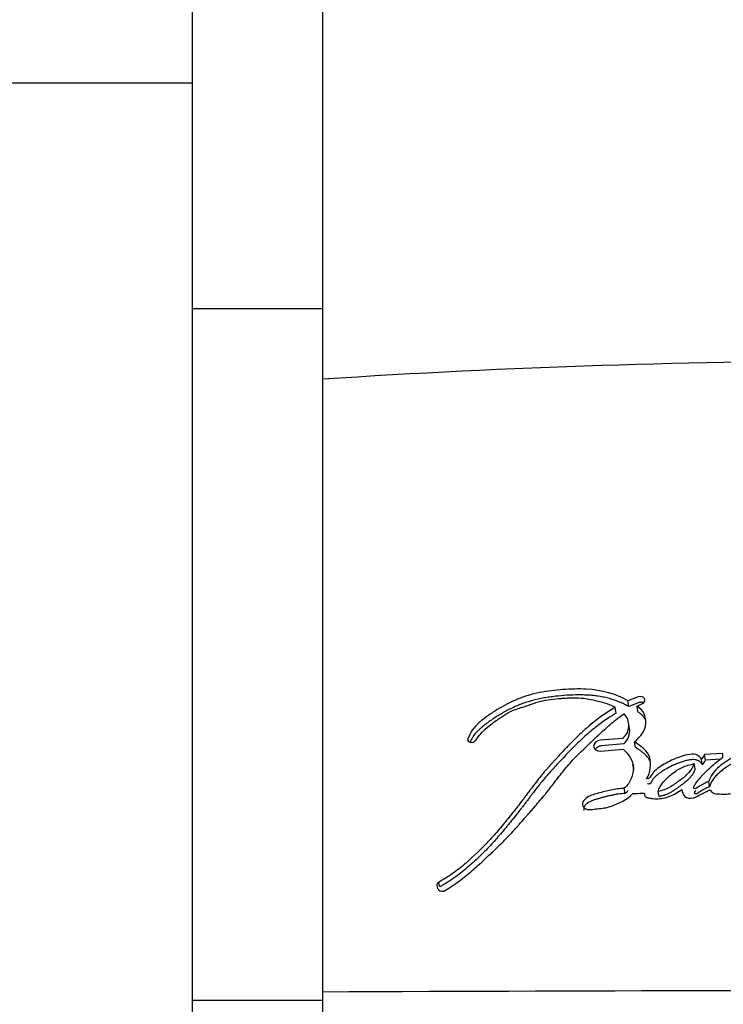
# Model space of a CAD drawing. Units: millimetres. Extents: x 0 to 835, y 0 to 1165.
# Drawn here: x 648 to 664, y 795 to 817 of the extents above; entities that cross this region are included whole.
import ezdxf
from ezdxf import colors
from ezdxf.entities.mleader import LeaderData, LeaderLine
from ezdxf.math import Vec2, Vec3

# ---------------------------------------------------------------- set-up
doc = ezdxf.new("R2010")
doc.units = ezdxf.units.MM
doc.layers.add('DV3_Défaut', color=7, linetype='Continuous')
doc.layers.add('Défaut', color=7, linetype='Continuous')

# ---------------------------------------------------------------- blocks, each defined once
blk = doc.blocks.new('_DOT')
at = {"color": 0}
blk.add_line((0, 0), (-1, 0), dxfattribs=at)
at = {"color": 0, "const_width": 0.333}
blk.add_lwpolyline([(-0.1665, 0, 1), (0.1665, 0, 1)], format="xyb", close=True, dxfattribs=at)
blk = doc.blocks.new('SE2')
at = {"layer": 'DV3_Défaut', "color": 7, "linetype": 'Continuous'}
for p, q in [((651.509, 830.432), (651.509, 810.776)), ((654.501, 830.432), (654.501, 810.776)), ((651.509, 815.942), (645.509, 815.942)), ((654.501, 810.776), (651.509, 810.776)), ((651.509, 810.776), (651.509, 794.942)), ((654.501, 810.776), (654.501, 794.942)), ((661.73, 801.893), (661.493, 801.803)), ((661.516, 801.669), (661.493, 801.803)), ((661.23, 801.52), (661.207, 801.653)), ((661.753, 801.759), (661.516, 801.669)), ((661.704, 801.678), (661.817, 801.733)), ((661.726, 801.545), (661.704, 801.678)), ((661.533, 801.165), (661.51, 801.296)), ((657.842, 800.875), (657.83, 800.926)), ((661.375, 800.94), (660.867, 800.896)), ((660.867, 800.649), (661.387, 800.693)), ((661.399, 800.812), (660.891, 800.769)), ((661.67, 800.735), (661.647, 800.862)), ((663.197, 800.339), (663.178, 800.462)), ((663.67, 800.595), (663.253, 800.567)), ((663.273, 800.443), (663.253, 800.567)), ((663.625, 800.467), (663.273, 800.443)), ((663.67, 800.508), (663.67, 800.595)), ((661.635, 800.224), (661.612, 800.347)), ((663.034, 800.239), (663.014, 800.361)), ((661.435, 799.679), (661.412, 799.798)), ((663.366, 799.833), (663.347, 799.953)), ((662.209, 799.607), (662.187, 799.725)), ((657.188, 797.542), (657.156, 797.642)), ((651.509, 794.942), (654.501, 794.942)), ((651.509, 794.942), (651.509, 779.108)), ((654.501, 794.942), (654.501, 779.108))]:
    blk.add_line(p, q, dxfattribs=at)
for centre, radius, start, end in [((667.285, 612.038), 197.541, 89.99774, 93.71044), ((661.134, 801.237), 0.383, 309.0985, 44.2041), ((661.153, 801.107), 0.384, 309.756, 8.7057), ((663.047, 800.636), 0.217, 306.973, 341.5745), ((663.068, 800.511), 0.215, 306.7744, 341.4992), ((657.262, 797.572), 0.144, 171.6304, 221.9672), ((657.189, 797.58), 0.0702, 118.053, 170.0502), ((657.243, 797.57), 0.13, 226.9324, 303.679), ((674.29, -4205.381), 5000.552, 90.003338, 90.226738)]:
    blk.add_arc(centre, radius, start, end, dxfattribs=at)
for points, knots in [([(661.493, 801.803), (661.214, 801.955), (660.903, 802.049), (660.45, 802.072), (660.37, 802.072), (660.182, 802.068), (660.095, 802.064), (659.835, 802.046), (659.648, 802.023), (659.39, 801.971), (659.296, 801.948), (659.13, 801.899), (659.045, 801.869), (658.797, 801.767), (658.649, 801.69), (658.424, 801.552), (658.355, 801.505), (658.218, 801.407), (658.148, 801.353), (657.972, 801.2), (657.869, 801.061), (657.83, 800.926)], [0, 0, 0, 0, 0.25, 0.25, 0.3125, 0.3125, 0.375, 0.375, 0.5, 0.5, 0.5625, 0.5625, 0.625, 0.625, 0.75, 0.75, 0.8125, 0.8125, 0.875, 0.875, 1, 1, 1, 1]), ([(661.516, 801.669), (661.481, 801.687), (661.412, 801.724), (661.267, 801.788), (661.113, 801.841), (660.951, 801.882), (660.825, 801.905), (660.697, 801.922), (660.566, 801.932), (660.434, 801.935), (660.257, 801.934), (660.035, 801.924), (659.812, 801.902), (659.635, 801.877), (659.459, 801.845), (659.284, 801.803), (659.114, 801.748), (658.949, 801.685), (658.751, 801.593), (658.564, 801.487), (658.42, 801.396), (658.316, 801.324), (658.232, 801.261), (658.167, 801.21), (658.119, 801.17), (658.073, 801.129), (658.03, 801.087), (657.991, 801.042), (657.956, 800.996), (657.925, 800.948), (657.9, 800.9), (657.886, 800.868), (657.88, 800.853)], [0, 0, 0, 0, 0.031918, 0.063645, 0.126861, 0.158662, 0.190747, 0.222711, 0.254514, 0.286301, 0.31815, 0.382035, 0.445634, 0.477377, 0.509157, 0.573081, 0.604861, 0.63644, 0.699522, 0.763091, 0.794901, 0.82664, 0.858361, 0.874235, 0.890134, 0.906096, 0.922053, 0.937889, 0.953677, 0.969507, 0.985457, 1, 1, 1, 1]), ([(658.003, 800.892), (658.083, 801.003), (658.159, 801.095), (658.322, 801.234), (658.372, 801.272), (658.464, 801.338), (658.488, 801.354), (658.553, 801.399), (658.583, 801.419), (658.662, 801.472), (658.73, 801.517), (658.853, 801.58), (658.919, 801.605), (659.013, 801.633), (659.016, 801.634), (659.044, 801.643), (659.051, 801.645), (659.072, 801.651), (659.094, 801.658), (659.151, 801.677), (659.178, 801.687), (659.245, 801.71), (659.259, 801.715), (659.296, 801.728), (659.317, 801.736), (659.364, 801.752), (659.408, 801.766), (659.514, 801.795), (659.589, 801.81), (659.751, 801.834), (659.817, 801.841), (659.945, 801.854), (659.987, 801.857), (660.05, 801.863), (660.1, 801.866), (660.205, 801.872), (660.29, 801.873), (660.514, 801.859), (660.668, 801.828), (660.94, 801.762), (661.089, 801.715), (661.207, 801.653)], [0, 0, 0, 0, 0.125, 0.125, 0.1875, 0.1875, 0.21875, 0.21875, 0.25, 0.25, 0.3125, 0.3125, 0.375, 0.375, 0.382813, 0.382813, 0.390625, 0.390625, 0.40625, 0.40625, 0.4375, 0.4375, 0.453125, 0.453125, 0.46875, 0.46875, 0.5, 0.5, 0.5625, 0.5625, 0.625, 0.625, 0.65625, 0.65625, 0.6875, 0.6875, 0.75, 0.75, 0.875, 0.875, 1, 1, 1, 1]), ([(661.207, 801.653), (660.992, 801.525), (660.802, 801.389), (660.527, 801.157), (660.445, 801.082), (660.27, 800.915), (660.197, 800.84), (660.089, 800.728), (660.074, 800.712), (660.034, 800.67), (660.013, 800.647), (659.968, 800.6), (659.953, 800.583), (659.909, 800.536), (659.889, 800.515), (659.854, 800.477), (659.828, 800.449), (659.789, 800.406), (659.771, 800.386), (659.736, 800.347), (659.712, 800.321), (659.673, 800.277), (659.655, 800.256), (659.601, 800.195), (659.559, 800.146), (659.489, 800.061), (659.452, 800.015), (659.378, 799.92), (659.348, 799.882), (659.29, 799.804), (659.277, 799.787), (659.247, 799.748), (659.247, 799.747), (659.23, 799.724), (659.218, 799.709), (659.178, 799.655), (659.166, 799.639), (659.14, 799.603), (659.116, 799.572), (659.069, 799.509), (659.031, 799.459), (658.921, 799.318), (658.853, 799.233), (658.735, 799.088), (658.697, 799.042), (658.627, 798.956), (658.583, 798.903), (658.512, 798.82), (658.468, 798.768), (658.393, 798.683), (658.349, 798.635), (658.149, 798.419), (657.961, 798.236), (657.731, 798.039), (657.676, 797.994), (657.577, 797.916), (657.528, 797.88), (657.385, 797.778), (657.263, 797.703), (657.156, 797.642)], [0, 0, 0, 0, 0.125, 0.125, 0.1875, 0.1875, 0.25, 0.25, 0.265625, 0.265625, 0.28125, 0.28125, 0.296875, 0.296875, 0.3125, 0.3125, 0.328125, 0.328125, 0.34375, 0.34375, 0.359375, 0.359375, 0.375, 0.375, 0.40625, 0.40625, 0.4375, 0.4375, 0.46875, 0.46875, 0.484375, 0.484375, 0.492188, 0.492188, 0.5, 0.5, 0.515625, 0.515625, 0.53125, 0.53125, 0.5625, 0.5625, 0.625, 0.625, 0.65625, 0.65625, 0.6875, 0.6875, 0.71875, 0.71875, 0.75, 0.75, 0.875, 0.875, 0.90625, 0.90625, 0.9375, 0.9375, 1, 1, 1, 1]), ([(661.647, 800.862), (661.795, 800.986), (661.899, 801.12), (661.905, 801.362), (661.897, 801.438), (661.839, 801.571), (661.773, 801.631), (661.704, 801.678)], [0, 0, 0, 0, 0.5, 0.5, 0.75, 0.75, 1, 1, 1, 1]), ([(661.855, 801.756), (661.85, 801.758), (661.839, 801.761), (661.82, 801.765), (661.798, 801.766), (661.775, 801.764), (661.76, 801.761), (661.753, 801.759)], [0, 0, 0, 0, 0.144034, 0.358385, 0.571518, 0.786046, 1, 1, 1, 1]), ([(661.23, 801.52), (661.204, 801.504), (661.151, 801.472), (661.049, 801.407), (660.874, 801.289), (660.687, 801.143), (660.51, 800.99), (660.382, 800.871), (660.258, 800.749), (660.136, 800.624), (660.037, 800.519), (659.957, 800.435), (659.878, 800.35), (659.78, 800.243), (659.663, 800.114), (659.569, 800.004), (659.496, 799.915), (659.424, 799.825), (659.354, 799.734), (659.285, 799.642), (659.233, 799.573), (659.181, 799.504), (659.129, 799.434), (659.076, 799.365), (659.005, 799.273), (658.914, 799.159), (658.822, 799.045), (658.747, 798.954), (658.672, 798.863), (658.577, 798.75), (658.46, 798.615), (658.299, 798.437), (658.129, 798.264), (657.949, 798.096), (657.763, 797.932), (657.59, 797.797), (657.434, 797.69), (657.354, 797.639), (657.272, 797.589), (657.216, 797.557), (657.188, 797.542)], [0, 0, 0, 0, 0.015753, 0.031449, 0.062719, 0.124989, 0.156122, 0.187302, 0.218543, 0.249841, 0.281142, 0.296787, 0.31243, 0.343708, 0.374971, 0.406221, 0.421845, 0.437473, 0.468742, 0.484381, 0.500022, 0.515663, 0.531302, 0.546932, 0.562548, 0.59375, 0.624922, 0.640501, 0.656077, 0.687218, 0.718351, 0.749496, 0.811948, 0.843342, 0.874724, 0.937209, 0.952841, 0.968509, 0.984227, 1, 1, 1, 1]), ([(657.315, 797.462), (657.422, 797.527), (657.538, 797.606), (657.684, 797.714), (657.733, 797.751), (657.831, 797.83), (657.886, 797.876), (658.019, 797.99), (658.116, 798.078), (658.252, 798.205), (658.29, 798.241), (658.366, 798.312), (658.392, 798.337), (658.437, 798.38), (658.453, 798.396), (658.574, 798.512), (658.653, 798.589), (658.783, 798.724), (658.826, 798.769), (658.903, 798.854), (658.95, 798.907), (658.994, 798.957), (659.003, 798.968), (659.023, 798.99), (659.038, 799.008), (659.055, 799.028), (659.078, 799.054), (659.128, 799.112), (659.143, 799.13), (659.171, 799.161), (659.18, 799.172), (659.2, 799.194), (659.215, 799.212), (659.232, 799.231), (659.255, 799.257), (659.293, 799.299), (659.304, 799.312), (659.324, 799.335), (659.328, 799.34), (659.383, 799.402), (659.416, 799.44), (659.497, 799.534), (659.537, 799.581), (659.587, 799.643), (659.605, 799.665), (659.641, 799.711), (659.664, 799.739), (659.713, 799.802), (659.752, 799.852), (659.823, 799.944), (659.854, 799.985), (659.973, 800.137), (660.034, 800.214), (660.152, 800.353), (660.188, 800.394), (660.268, 800.481), (660.311, 800.526), (660.386, 800.602), (660.435, 800.65), (660.494, 800.706), (660.52, 800.731), (660.547, 800.757), (660.557, 800.766), (660.578, 800.786), (660.594, 800.801), (660.611, 800.817), (660.617, 800.823), (660.643, 800.847), (660.65, 800.853), (660.661, 800.863), (660.66, 800.863), (660.692, 800.893), (660.711, 800.91), (660.772, 800.968), (660.81, 801.004), (660.908, 801.096), (660.941, 801.127), (661.033, 801.211), (661.073, 801.246), (661.213, 801.365), (661.303, 801.434), (661.408, 801.504)], [0, 0, 0, 0, 0.0625, 0.0625, 0.09375, 0.09375, 0.125, 0.125, 0.1875, 0.1875, 0.21875, 0.21875, 0.234375, 0.234375, 0.25, 0.25, 0.3125, 0.3125, 0.34375, 0.34375, 0.375, 0.375, 0.382812, 0.382812, 0.390625, 0.390625, 0.40625, 0.40625, 0.421875, 0.421875, 0.429688, 0.429688, 0.4375, 0.4375, 0.453125, 0.453125, 0.460938, 0.460938, 0.46875, 0.46875, 0.5, 0.5, 0.53125, 0.53125, 0.546875, 0.546875, 0.5625, 0.5625, 0.59375, 0.59375, 0.625, 0.625, 0.6875, 0.6875, 0.71875, 0.71875, 0.75, 0.75, 0.78125, 0.78125, 0.796875, 0.796875, 0.804688, 0.804688, 0.8125, 0.8125, 0.820312, 0.820312, 0.824219, 0.824219, 0.828125, 0.828125, 0.84375, 0.84375, 0.875, 0.875, 0.90625, 0.90625, 0.9375, 0.9375, 1, 1, 1, 1]), ([(661.889, 801.375), (661.885, 801.383), (661.877, 801.399), (661.857, 801.43), (661.825, 801.468), (661.778, 801.509), (661.743, 801.533), (661.726, 801.545)], [0, 0, 0, 0, 0.113888, 0.239127, 0.491618, 0.745735, 1, 1, 1, 1]), ([(660.867, 800.896), (660.78, 800.889), (660.708, 800.825), (660.707, 800.695), (660.779, 800.642), (660.867, 800.649)], [0, 0, 0, 0, 0.5, 0.5, 1, 1, 1, 1]), ([(660.891, 800.769), (660.881, 800.768), (660.86, 800.765), (660.83, 800.755), (660.802, 800.742), (660.778, 800.724), (660.759, 800.705), (660.75, 800.691), (660.746, 800.685)], [0, 0, 0, 0, 0.170821, 0.34202, 0.512241, 0.683262, 0.853127, 1, 1, 1, 1]), ([(661.387, 800.693), (661.513, 800.576), (661.618, 800.435), (661.623, 800.186), (661.605, 800.107), (661.536, 799.936), (661.49, 799.865), (661.412, 799.798)], [0, 0, 0, 0, 0.5, 0.5, 0.75, 0.75, 1, 1, 1, 1]), ([(661.925, 800.017), (661.976, 800.096), (661.996, 800.171), (662.019, 800.343), (662.018, 800.424), (661.949, 800.65), (661.794, 800.769), (661.647, 800.862)], [0, 0, 0, 0, 0.25, 0.25, 0.5, 0.5, 1, 1, 1, 1]), ([(662.004, 800.412), (662, 800.421), (661.986, 800.451), (661.958, 800.495), (661.921, 800.541), (661.878, 800.584), (661.826, 800.628), (661.755, 800.68), (661.702, 800.715), (661.67, 800.735)], [0, 0, 0, 0, 0.067459, 0.222509, 0.339932, 0.456718, 0.611696, 0.766742, 1, 1, 1, 1]), ([(663.178, 800.462), (663.158, 800.511), (663.113, 800.551), (662.992, 800.584), (662.931, 800.579), (662.789, 800.552), (662.736, 800.535), (662.612, 800.49), (662.554, 800.465), (662.384, 800.385), (662.27, 800.321), (662.13, 800.211), (662.08, 800.166), (662.015, 800.08), (662.007, 800.005), (661.925, 800.017)], [0, 0, 0, 0, 0.125, 0.125, 0.25, 0.25, 0.375, 0.375, 0.5, 0.5, 0.75, 0.75, 0.875, 0.875, 1, 1, 1, 1]), ([(663.197, 800.339), (663.192, 800.351), (663.18, 800.374), (663.155, 800.4), (663.131, 800.418), (663.106, 800.432), (663.057, 800.45), (662.977, 800.456), (662.896, 800.445), (662.833, 800.431), (662.77, 800.414), (662.694, 800.39), (662.62, 800.36), (662.561, 800.335), (662.475, 800.296), (662.374, 800.243), (662.269, 800.178), (662.194, 800.124), (662.14, 800.078), (662.098, 800.036), (662.069, 800.003), (662.049, 799.973), (662.038, 799.953), (662.034, 799.944), (662.031, 799.937), (662.028, 799.929), (662.023, 799.92), (662.016, 799.911), (662.007, 799.904), (661.992, 799.897), (661.971, 799.894), (661.955, 799.896), (661.947, 799.897)], [0, 0, 0, 0, 0.031428, 0.062907, 0.080792, 0.098845, 0.125744, 0.188403, 0.251197, 0.282357, 0.313496, 0.375971, 0.438415, 0.469479, 0.500488, 0.624241, 0.695209, 0.748894, 0.811429, 0.8427, 0.874108, 0.905491, 0.921215, 0.925146, 0.929078, 0.936933, 0.944769, 0.952654, 0.960514, 0.96841, 0.98416, 1, 1, 1, 1]), ([(663.347, 799.953), (663.292, 799.929), (663.231, 799.9), (663.159, 799.859), (663.13, 799.841), (663.084, 799.809), (663.057, 799.786), (663.011, 799.787), (663.002, 799.796), (663.006, 799.829), (663.01, 799.835), (663.031, 799.878), (663.042, 799.895), (663.091, 799.967), (663.122, 800.004), (663.183, 800.072), (663.198, 800.088), (663.242, 800.134), (663.26, 800.152), (663.318, 800.211), (663.362, 800.253), (663.483, 800.363), (663.578, 800.439), (663.67, 800.508)], [0, 0, 0, 0, 0.125, 0.125, 0.1875, 0.1875, 0.25, 0.25, 0.28125, 0.28125, 0.3125, 0.3125, 0.375, 0.375, 0.5, 0.5, 0.5625, 0.5625, 0.625, 0.625, 0.75, 0.75, 1, 1, 1, 1]), ([(663.959, 800.531), (663.814, 800.462), (663.7, 800.387), (663.468, 800.185), (663.39, 800.088), (663.347, 799.953)], [0, 0, 0, 0, 0.5, 0.5, 1, 1, 1, 1]), ([(662.187, 799.725), (662.203, 799.804), (662.255, 799.875), (662.371, 800.008), (662.429, 800.063), (662.582, 800.187), (662.653, 800.237), (662.82, 800.315), (662.918, 800.341), (663.014, 800.361)], [0, 0, 0, 0, 0.25, 0.25, 0.5, 0.5, 0.75, 0.75, 1, 1, 1, 1]), ([(663.014, 800.361), (662.99, 800.284), (662.947, 800.217), (662.824, 800.084), (662.763, 800.036), (662.663, 799.962), (662.65, 799.953), (662.605, 799.921), (662.588, 799.908), (662.54, 799.875), (662.493, 799.843), (662.383, 799.779), (662.278, 799.744), (662.187, 799.725)], [0, 0, 0, 0, 0.25, 0.25, 0.5, 0.5, 0.5625, 0.5625, 0.625, 0.625, 0.75, 0.75, 1, 1, 1, 1]), ([(663.034, 800.239), (663.031, 800.229), (663.025, 800.211), (663.01, 800.174), (662.985, 800.129), (662.948, 800.078), (662.892, 800.013), (662.828, 799.953), (662.758, 799.897), (662.704, 799.857), (662.658, 799.824), (662.621, 799.798), (662.583, 799.772), (662.537, 799.74), (662.478, 799.703), (662.427, 799.676), (662.384, 799.657), (662.35, 799.644), (662.315, 799.633), (662.28, 799.623), (662.245, 799.615), (662.221, 799.61), (662.209, 799.607)], [0, 0, 0, 0, 0.031466, 0.06269, 0.124783, 0.187211, 0.250067, 0.374455, 0.436583, 0.498847, 0.561234, 0.592447, 0.623652, 0.685946, 0.748059, 0.810211, 0.84153, 0.873202, 0.90492, 0.936588, 0.968275, 1, 1, 1, 1]), ([(663.977, 800.407), (663.943, 800.39), (663.874, 800.356), (663.777, 800.298), (663.686, 800.234), (663.616, 800.176), (663.562, 800.128), (663.523, 800.092), (663.486, 800.054), (663.452, 800.014), (663.424, 799.971), (663.401, 799.926), (663.382, 799.88), (663.371, 799.849), (663.366, 799.833)], [0, 0, 0, 0, 0.125034, 0.249982, 0.374976, 0.499836, 0.562316, 0.624558, 0.68651, 0.748329, 0.810511, 0.873588, 0.936781, 1, 1, 1, 1]), ([(661.412, 799.798), (661.305, 799.791), (661.212, 799.779), (661.056, 799.746), (661.012, 799.736), (660.907, 799.709), (660.869, 799.698), (660.753, 799.666), (660.709, 799.654), (660.62, 799.62), (660.571, 799.596), (660.496, 799.536), (660.463, 799.498), (660.452, 799.412), (660.468, 799.37), (660.538, 799.315), (660.587, 799.305), (660.698, 799.314), (660.739, 799.323), (660.91, 799.338), (660.996, 799.347), (661.303, 799.453), (661.466, 799.536), (661.612, 799.674)], [0, 0, 0, 0, 0.125, 0.125, 0.1875, 0.1875, 0.25, 0.25, 0.3125, 0.3125, 0.375, 0.375, 0.4375, 0.4375, 0.5, 0.5, 0.5625, 0.5625, 0.625, 0.625, 0.75, 0.75, 1, 1, 1, 1]), ([(661.612, 799.674), (661.661, 799.678), (661.717, 799.68), (661.791, 799.686), (661.822, 799.69), (661.854, 799.686), (661.868, 799.68), (661.876, 799.657), (661.875, 799.645), (661.878, 799.618), (661.895, 799.598), (661.946, 799.58), (661.962, 799.578), (662.029, 799.567), (662.048, 799.565), (662.097, 799.559), (662.124, 799.558), (662.252, 799.556), (662.359, 799.574), (662.56, 799.656), (662.643, 799.709), (662.729, 799.768)], [0, 0, 0, 0, 0.125, 0.125, 0.1875, 0.1875, 0.21875, 0.21875, 0.25, 0.25, 0.3125, 0.3125, 0.375, 0.375, 0.4375, 0.4375, 0.5, 0.5, 0.75, 0.75, 1, 1, 1, 1]), ([(662.729, 799.768), (662.742, 799.714), (662.755, 799.65), (662.845, 799.569), (662.925, 799.556), (663.067, 799.601), (663.117, 799.635), (663.206, 799.678), (663.213, 799.681), (663.259, 799.703), (663.272, 799.709), (663.307, 799.726), (663.353, 799.75), (663.378, 799.763)], [0, 0, 0, 0, 0.25, 0.25, 0.5, 0.5, 0.75, 0.75, 0.8125, 0.8125, 0.875, 0.875, 1, 1, 1, 1]), ([(663.366, 799.833), (663.352, 799.827), (663.324, 799.815), (663.269, 799.789), (663.202, 799.755), (663.148, 799.721), (663.12, 799.701), (663.114, 799.697), (663.108, 799.692), (663.1, 799.687), (663.09, 799.681), (663.079, 799.675), (663.068, 799.671), (663.057, 799.669), (663.046, 799.668), (663.037, 799.669), (663.03, 799.672), (663.023, 799.679), (663.023, 799.692), (663.026, 799.704), (663.029, 799.713), (663.033, 799.722), (663.039, 799.735), (663.044, 799.744), (663.048, 799.751)], [0, 0, 0, 0, 0.094379, 0.188691, 0.377282, 0.565933, 0.589542, 0.601355, 0.613168, 0.636767, 0.660327, 0.687429, 0.71463, 0.734997, 0.755586, 0.779441, 0.791457, 0.803466, 0.850686, 0.877833, 0.898279, 0.921978, 0.945612, 1, 1, 1, 1]), ([(663.378, 799.763), (663.4, 799.723), (663.431, 799.694), (663.533, 799.667), (663.572, 799.667), (663.664, 799.664), (663.686, 799.664), (663.734, 799.664), (663.763, 799.665), (663.834, 799.67), (663.887, 799.678), (664.042, 799.719), (664.126, 799.756), (664.27, 799.82), (664.309, 799.837), (664.373, 799.866), (664.376, 799.868), (664.395, 799.876), (664.406, 799.881), (664.44, 799.897), (664.466, 799.909), (664.497, 799.923)], [0, 0, 0, 0, 0.125, 0.125, 0.25, 0.25, 0.3125, 0.3125, 0.375, 0.375, 0.5, 0.5, 0.75, 0.75, 0.875, 0.875, 0.90625, 0.90625, 0.9375, 0.9375, 1, 1, 1, 1]), ([(661.435, 799.679), (661.409, 799.677), (661.359, 799.674), (661.283, 799.665), (661.207, 799.654), (661.132, 799.64), (661.058, 799.623), (660.983, 799.604), (660.909, 799.585), (660.848, 799.568), (660.799, 799.554), (660.762, 799.544), (660.725, 799.533), (660.689, 799.52), (660.654, 799.506), (660.609, 799.484), (660.567, 799.458), (660.531, 799.426), (660.507, 799.4), (660.49, 799.37), (660.481, 799.339), (660.481, 799.313), (660.484, 799.298), (660.486, 799.292)], [0, 0, 0, 0, 0.068018, 0.135768, 0.203329, 0.270862, 0.338483, 0.406229, 0.474089, 0.541974, 0.575916, 0.609859, 0.643738, 0.6775, 0.711207, 0.745027, 0.812951, 0.846975, 0.880689, 0.914654, 0.948455, 0.982413, 1, 1, 1, 1]), ([(661.503, 799.746), (661.498, 799.74), (661.477, 799.717), (661.453, 799.696), (661.435, 799.679)], [0, 0, 0, 0, 0.242095, 1, 1, 1, 1])]:
    blk.add_open_spline(points, degree=3, knots=knots, dxfattribs=at)
for points in [[(661.817, 801.733), (661.95, 801.789), (661.871, 801.936), (661.73, 801.893)], [(657.83, 800.926), (657.806, 800.845), (657.95, 800.819), (658.003, 800.892)]]:
    blk.add_open_spline(points, degree=3, dxfattribs=at)

msp = doc.modelspace()

# ---------------------------------------------------------------- block references
at = {"layer": 'Défaut'}
msp.add_blockref('SE2', (0, 0), dxfattribs=at)

# ---------------------------------------------------------------- leaders
at = {"layer": 'Défaut', "color": 7, "linetype": 'Continuous'}
ml = msp.add_multileader_mtext('Standard', dxfattribs=at)
ml.set_content('{\\pxsm0.9;\\fSolid Edge ISO|b1||i0||c0|p34;\\W1.;18/11/2015\\P}', color=256)
ml.set_leader_properties()
ml.set_arrow_properties(name='DOT')
ml.build(insert=Vec2(0, 0))
ml.multileader.update_dxf_attribs({"leader_type": 0, "dogleg_length": 0, "arrow_head_size": 12})
ctx = ml.context
ctx.base_point, ctx.char_height, ctx.arrow_head_size, ctx.landing_gap_size = Vec3(747.016, 1157.46), 12, 12, 4.2
notes = []
notes.append((ctx, [(0, (0, 0, 0), (0, 0), (1, 0), 1, [])]))
ctx.mtext.insert = Vec3(749.016, 1163.58)
for ctx, leaders in notes:
    for number, flags, end, landing, length, lines in leaders:
        leader = LeaderData()
        leader.index, (leader.has_last_leader_line, leader.has_dogleg_vector, leader.attachment_direction) = number, flags
        leader.last_leader_point, leader.dogleg_vector, leader.dogleg_length = Vec3(end), Vec3(landing), length
        for number, points, colour, breaks in lines:
            line = LeaderLine()
            line.index, line.vertices, line.color, line.breaks = number, Vec3.list(points), colors.encode_raw_color(colour), breaks
            leader.lines.append(line)
        ctx.leaders.append(leader)

doc.saveas('drawing.dxf')
